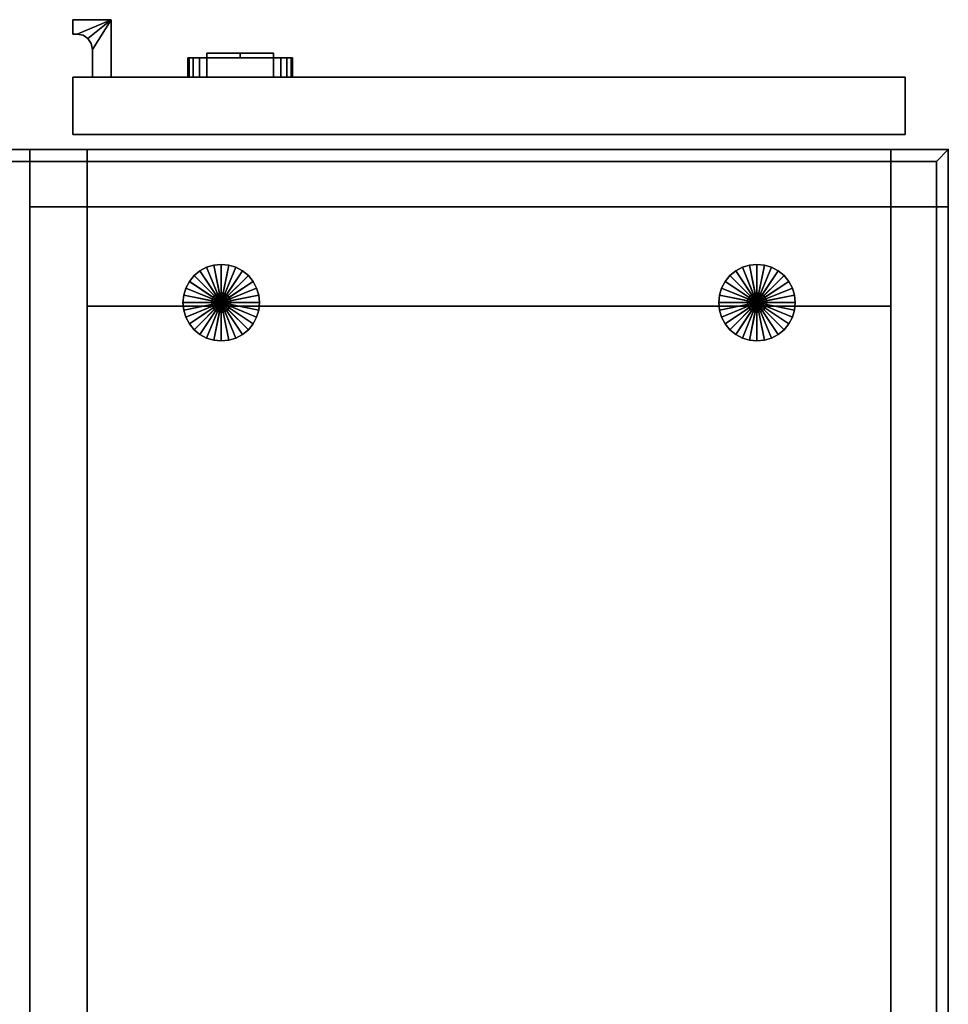
# Model space of a CAD drawing. Units: inches. Extents: x 0 to 188, y 15 to 132.
# Drawn here: x 168 to 180, y 76 to 89 of the extents above; entities that cross this region are included whole.
import ezdxf

# ---------------------------------------------------------------- set-up
doc = ezdxf.new("R2010")
doc.units = ezdxf.units.IN
doc.header["$MEASUREMENT"] = 0
for name, color, linetype in [('A-FURN', 7, 'Continuous'), ('AFUFU-2D-ST-TX', 6, 'Continuous'), ('AFUFU-2D-WS-TX', 1, 'Continuous'), ('AFUFU-3D-BLK', 7, 'Continuous'), ('AFUFU-3D-CP', 6, 'Continuous'), ('AFUFU-3D-GL', 7, 'Continuous'), ('AFUFU-3D-LK', 7, 'Continuous'), ('AFUFU-3D-PU', 7, 'Continuous'), ('AFUFU-3D-ST-CA-B', 6, 'Continuous'), ('AFUFU-3D-ST-CA-H', 6, 'Continuous'), ('AFUFU-3D-ST-CA-V', 6, 'Continuous'), ('AFUFU-3D-ST-DR-ED-H', 6, 'Continuous'), ('AFUFU-3D-ST-DR-ED-V', 6, 'Continuous'), ('AFUFU-3D-ST-DR-V', 6, 'Continuous'), ('AFUFU-3D-ST-ED-H', 6, 'Continuous'), ('AFUFU-3D-ST-ED-V', 6, 'Continuous'), ('AFUFU-3D-TP', 6, 'Continuous'), ('AFUFU-3D-TP-ED', 6, 'Continuous'), ('AFUFU-3D-WS', 1, 'Continuous'), ('AFUFU-3D-WS-TR', 1, 'Continuous')]:
    doc.layers.add(name, color=color, linetype=linetype)
doc.styles.get("Standard").update_dxf_attribs({"font": 'arial.ttf'})

# ---------------------------------------------------------------- blocks, each defined once
blk = doc.blocks.new('3_D1R6024N')
at = {"layer": 'AFUFU-2D-WS-TX', "flags": 1}
for tag, height in [('CAPTG', 2.5), ('CAPPN', 0.001), ('CAPMG', 0.001), ('CAPMC', 0.001), ('CAPQT', 0.001), ('CAPDH', 0.001), ('CAPGC', 0.001)]:
    blk.add_attdef(tag, (0, 0), '', height=height, dxfattribs=at)
at = {"layer": 'AFUFU-3D-WS'}
mesh = blk.add_polyface(dxfattribs=at)
corners = [(0.15625, -23.84375), (59.84375, -23.84375), (59.84375, -0.65625), (0.15625, -0.65625)]
mesh.append_faces([[corners[k] for k in face] for face in [(0, 1, 2, 3)]])
mesh = blk.add_polyface(dxfattribs=at)
corners = [(59.84375, -0.65625, -1.25), (59.84375, -23.84375, -1.25), (0.15625, -23.84375, -1.25), (0.15625, -0.65625, -1.25)]
mesh.append_faces([[corners[k] for k in face] for face in [(0, 1, 2, 3)]])
at = {"layer": 'AFUFU-3D-WS-TR'}
mesh = blk.add_polyface(dxfattribs=at)
corners = [(0, -0.5), (60, -0.5), (60, -0.5, -1.25), (0, -0.5, -1.25), (0.15625, -0.65625, -1.25), (59.84375, -0.65625, -1.25), (0.15625, -0.65625), (59.84375, -0.65625), (60, -24, -1.25), (0, -24, -1.25), (0.15625, -23.84375, -1.25), (59.84375, -23.84375, -1.25), (0.15625, -23.84375), (0, -24), (60, -24), (59.84375, -23.84375)]
mesh.append_faces([[corners[k] for k in face] for face in [(0, 1, 2, 3), (8, 14, 13, 9), (3, 9, 13, 0), (14, 8, 2, 1)]])
mesh.append_faces([[corners[k] for k in face] for face in [(4, 3, 2, 5), (12, 13, 14, 15), (6, 0, 13, 12), (5, 2, 8, 11)]], dxfattribs={"vtx0": -1, "vtx2": -1})
mesh.append_faces([[corners[k] for k in face] for face in [(1, 0, 6, 7), (8, 9, 10, 11), (9, 3, 4, 10), (14, 1, 7, 15)]], dxfattribs={"vtx1": -1, "vtx3": -1})
blk = doc.blocks.new('3_WP2812FDLHLD')
at = {"layer": 'AFUFU-3D-ST-CA-H'}
for p in [(0, 0), (12, 0)]:
    blk.add_point(p, dxfattribs=at)
at = {"layer": 'AFUFU-2D-ST-TX', "flags": 1}
for tag, height in [('CAPTG', 2.5), ('CAPPN', 0.001), ('CAPMG', 0.001), ('CAPMC', 0.001), ('CAPQT', 0.001), ('CAPDH', 0.001), ('CAPGC', 0.001)]:
    blk.add_attdef(tag, (0, 0), '', height=height, dxfattribs=at)
at = {"layer": 'AFUFU-3D-BLK'}
mesh = blk.add_polyface(dxfattribs=at)
corners = [(9.253, -1.258, 23.128), (9.253, -1.258, 23.428), (8.818, -1.258, 23.428), (8.818, -1.258, 23.128), (9.688, -1.258, 23.128), (9.688, -1.258, 23.428), (8.818, -1.195, 23.428), (8.818, -1.195, 23.128), (9.688, -1.195, 23.128), (9.688, -1.195, 23.428), (9.253, -1.195, 23.128), (9.253, -1.195, 23.428)]
mesh.append_faces([[corners[k] for k in face] for face in [(0, 1, 2, 3), (0, 4, 5, 1), (2, 6, 7, 3), (4, 8, 9, 5), (8, 4, 0, 10), (10, 0, 3, 7), (1, 11, 6, 2), (1, 5, 9, 11)]])
mesh = blk.add_polyface(dxfattribs=at)
corners = [(9.253, -1.258, 26.248), (9.253, -1.258, 26.548), (8.818, -1.258, 26.548), (8.818, -1.258, 26.248), (9.688, -1.258, 26.248), (9.688, -1.258, 26.548), (8.818, -1.195, 26.248), (9.253, -1.195, 26.248), (9.688, -1.195, 26.248), (9.253, -1.195, 26.548), (8.818, -1.195, 26.548), (9.688, -1.195, 26.548)]
mesh.append_faces([[corners[k] for k in face] for face in [(0, 1, 2, 3), (0, 4, 5, 1), (3, 6, 7, 0), (7, 8, 4, 0), (1, 9, 10, 2), (1, 5, 11, 9), (2, 10, 6, 3), (4, 8, 11, 5)]])
mesh = blk.add_polyface(dxfattribs=at)
corners = [(9.253, -1.258, 23.588), (9.253, -1.258, 23.838), (8.818, -1.258, 23.838), (8.818, -1.258, 23.588), (9.688, -1.258, 23.588), (9.688, -1.258, 23.838), (8.818, -1.195, 23.588), (8.818, -1.195, 23.838), (9.688, -1.195, 23.588), (9.688, -1.195, 23.838), (9.253, -1.195, 23.588), (9.253, -1.195, 23.838)]
mesh.append_faces([[corners[k] for k in face] for face in [(0, 1, 2, 3), (0, 4, 5, 1), (6, 3, 2, 7), (4, 8, 9, 5), (8, 4, 0, 10), (10, 0, 3, 6), (1, 11, 7, 2), (1, 5, 9, 11)]])
mesh = blk.add_polyface(dxfattribs=at)
corners = [(9.253, -1.258, 24.038), (9.253, -1.258, 24.288), (8.818, -1.258, 24.288), (8.818, -1.258, 24.038), (9.688, -1.258, 24.038), (9.688, -1.258, 24.288), (8.818, -1.195, 24.038), (9.253, -1.195, 24.038), (9.688, -1.195, 24.038), (9.253, -1.195, 24.288), (8.818, -1.195, 24.288), (9.688, -1.195, 24.288)]
mesh.append_faces([[corners[k] for k in face] for face in [(0, 1, 2, 3), (0, 4, 5, 1), (3, 6, 7, 0), (7, 8, 4, 0), (1, 9, 10, 2), (1, 5, 11, 9), (6, 3, 2, 10), (4, 8, 11, 5)]])
mesh = blk.add_polyface(dxfattribs=at)
corners = [(9.253, -1.258, 24.488), (9.253, -1.258, 24.738), (8.818, -1.258, 24.738), (8.818, -1.258, 24.488), (9.688, -1.258, 24.488), (9.688, -1.258, 24.738), (8.818, -1.195, 24.488), (9.253, -1.195, 24.488), (9.688, -1.195, 24.488), (9.253, -1.195, 24.738), (8.818, -1.195, 24.738), (9.688, -1.195, 24.738)]
mesh.append_faces([[corners[k] for k in face] for face in [(0, 1, 2, 3), (0, 4, 5, 1), (3, 6, 7, 0), (7, 8, 4, 0), (1, 9, 10, 2), (1, 5, 11, 9), (6, 3, 2, 10), (4, 8, 11, 5)]])
mesh = blk.add_polyface(dxfattribs=at)
corners = [(9.253, -1.258, 24.938), (9.253, -1.258, 25.188), (8.818, -1.258, 25.188), (8.818, -1.258, 24.938), (9.688, -1.258, 24.938), (9.688, -1.258, 25.188), (8.818, -1.195, 24.938), (9.253, -1.195, 24.938), (9.688, -1.195, 24.938), (9.253, -1.195, 25.188), (8.818, -1.195, 25.188), (9.688, -1.195, 25.188)]
mesh.append_faces([[corners[k] for k in face] for face in [(0, 1, 2, 3), (0, 4, 5, 1), (3, 6, 7, 0), (7, 8, 4, 0), (1, 9, 10, 2), (1, 5, 11, 9), (6, 3, 2, 10), (4, 8, 11, 5)]])
mesh = blk.add_polyface(dxfattribs=at)
corners = [(9.253, -1.258, 25.388), (9.253, -1.258, 25.638), (8.818, -1.258, 25.638), (8.818, -1.258, 25.388), (9.688, -1.258, 25.388), (9.688, -1.258, 25.638), (8.818, -1.195, 25.388), (9.253, -1.195, 25.388), (9.688, -1.195, 25.388), (9.253, -1.195, 25.638), (8.818, -1.195, 25.638), (9.688, -1.195, 25.638)]
mesh.append_faces([[corners[k] for k in face] for face in [(0, 1, 2, 3), (0, 4, 5, 1), (3, 6, 7, 0), (7, 8, 4, 0), (1, 9, 10, 2), (1, 5, 11, 9), (6, 3, 2, 10), (4, 8, 11, 5)]])
mesh = blk.add_polyface(dxfattribs=at)
corners = [(9.253, -1.258, 25.838), (9.253, -1.258, 26.088), (8.818, -1.258, 26.088), (8.818, -1.258, 25.838), (9.688, -1.258, 25.838), (9.688, -1.258, 26.088), (8.818, -1.195, 25.838), (9.253, -1.195, 25.838), (9.688, -1.195, 25.838), (9.253, -1.195, 26.088), (8.818, -1.195, 26.088), (9.688, -1.195, 26.088)]
mesh.append_faces([[corners[k] for k in face] for face in [(0, 1, 2, 3), (0, 4, 5, 1), (3, 6, 7, 0), (7, 8, 4, 0), (1, 9, 10, 2), (1, 5, 11, 9), (6, 3, 2, 10), (4, 8, 11, 5)]])
at = {"layer": 'AFUFU-3D-CP'}
mesh = blk.add_polyface(dxfattribs=at)
corners = [(0.75, 23.5, 0.495), (11.25, 23.5, 0.495), (11.25, 0, 0.495), (0.75, 0, 0.495)]
mesh.append_faces([[corners[k] for k in face] for face in [(0, 1, 2, 3)]])
at = {"layer": 'AFUFU-3D-GL'}
mesh = blk.add_polyface(dxfattribs=at)
corners = [(2.623, 2.024, 0.25), (2.623, 2.024, 0.495), (2.625, 2, 0.495), (2.625, 2, 0.25), (3, 2), (2.99, 2.098), (2.99, 2.098, 0.25), (3, 2, 0.25), (2.5, 2), (2.962, 2.191), (2.962, 2.191, 0.25), (2.615, 2.048, 0.25), (2.615, 2.048, 0.495), (2.916, 2.278), (2.916, 2.278, 0.25), (2.604, 2.069, 0.25), (2.604, 2.069, 0.495), (2.854, 2.354), (2.854, 2.354, 0.25), (2.588, 2.088, 0.25), (2.588, 2.088, 0.495), (2.778, 2.416), (2.778, 2.416, 0.25), (2.569, 2.104, 0.25), (2.569, 2.104, 0.495), (2.691, 2.462), (2.691, 2.462, 0.25), (2.548, 2.115, 0.25), (2.548, 2.115, 0.495), (2.598, 2.49), (2.598, 2.49, 0.25), (2.524, 2.123, 0.25), (2.524, 2.123, 0.495), (2.5, 2.5), (2.5, 2.5, 0.25), (2.5, 2.125, 0.25), (2.5, 2.125, 0.495), (2.402, 2.49), (2.402, 2.49, 0.25), (2.476, 2.123, 0.25), (2.476, 2.123, 0.495), (2.309, 2.462), (2.309, 2.462, 0.25), (2.452, 2.115, 0.25), (2.452, 2.115, 0.495), (2.222, 2.416), (2.222, 2.416, 0.25), (2.431, 2.104, 0.25), (2.431, 2.104, 0.495), (2.146, 2.354), (2.146, 2.354, 0.25), (2.412, 2.088, 0.25), (2.412, 2.088, 0.495), (2.084, 2.278), (2.084, 2.278, 0.25), (2.396, 2.069, 0.25), (2.396, 2.069, 0.495), (2.038, 2.191), (2.038, 2.191, 0.25), (2.385, 2.048, 0.25), (2.385, 2.048, 0.495), (2.01, 2.098), (2.01, 2.098, 0.25), (2.377, 2.024, 0.25), (2.377, 2.024, 0.495), (2, 2), (2, 2, 0.25), (2.375, 2, 0.25), (2.375, 2, 0.495), (2.01, 1.902), (2.01, 1.902, 0.25), (2.377, 1.976, 0.25), (2.377, 1.976, 0.495), (2.038, 1.809), (2.038, 1.809, 0.25), (2.385, 1.952, 0.25), (2.385, 1.952, 0.495), (2.084, 1.722), (2.084, 1.722, 0.25), (2.396, 1.931, 0.25), (2.396, 1.931, 0.495), (2.146, 1.646), (2.146, 1.646, 0.25), (2.412, 1.912, 0.25), (2.412, 1.912, 0.495), (2.222, 1.584), (2.222, 1.584, 0.25), (2.431, 1.896, 0.25), (2.431, 1.896, 0.495), (2.309, 1.538), (2.309, 1.538, 0.25), (2.452, 1.885, 0.25), (2.452, 1.885, 0.495), (2.402, 1.51), (2.402, 1.51, 0.25), (2.476, 1.877, 0.25), (2.476, 1.877, 0.495), (2.5, 1.5), (2.5, 1.5, 0.25), (2.5, 1.875, 0.25), (2.5, 1.875, 0.495), (2.598, 1.51), (2.598, 1.51, 0.25), (2.524, 1.877, 0.25), (2.524, 1.877, 0.495), (2.691, 1.538), (2.691, 1.538, 0.25), (2.548, 1.885, 0.25), (2.548, 1.885, 0.495), (2.778, 1.584), (2.778, 1.584, 0.25), (2.569, 1.896, 0.25), (2.569, 1.896, 0.495), (2.854, 1.646), (2.854, 1.646, 0.25), (2.588, 1.912, 0.25), (2.588, 1.912, 0.495), (2.916, 1.722), (2.916, 1.722, 0.25), (2.604, 1.931, 0.25), (2.604, 1.931, 0.495), (2.962, 1.809), (2.962, 1.809, 0.25), (2.615, 1.952, 0.25), (2.615, 1.952, 0.495), (2.99, 1.902), (2.99, 1.902, 0.25), (2.623, 1.976, 0.25), (2.623, 1.976, 0.495)]
mesh.append_faces([[corners[k] for k in face] for face in [(0, 1, 2, 3), (4, 5, 6, 7), (5, 9, 10, 6), (11, 12, 1, 0), (9, 13, 14, 10), (15, 16, 12, 11), (13, 17, 18, 14), (19, 20, 16, 15), (17, 21, 22, 18), (23, 24, 20, 19), (21, 25, 26, 22), (27, 28, 24, 23), (25, 29, 30, 26), (31, 32, 28, 27), (29, 33, 34, 30), (35, 36, 32, 31), (33, 37, 38, 34), (39, 40, 36, 35), (37, 41, 42, 38), (43, 44, 40, 39), (41, 45, 46, 42), (47, 48, 44, 43), (45, 49, 50, 46), (51, 52, 48, 47), (49, 53, 54, 50), (55, 56, 52, 51), (53, 57, 58, 54), (59, 60, 56, 55), (57, 61, 62, 58), (63, 64, 60, 59), (61, 65, 66, 62), (67, 68, 64, 63), (65, 69, 70, 66), (71, 72, 68, 67), (69, 73, 74, 70), (75, 76, 72, 71), (73, 77, 78, 74), (79, 80, 76, 75), (77, 81, 82, 78), (83, 84, 80, 79), (81, 85, 86, 82), (87, 88, 84, 83), (85, 89, 90, 86), (91, 92, 88, 87), (89, 93, 94, 90), (95, 96, 92, 91), (93, 97, 98, 94), (99, 100, 96, 95), (97, 101, 102, 98), (103, 104, 100, 99), (101, 105, 106, 102), (107, 108, 104, 103), (105, 109, 110, 106), (111, 112, 108, 107), (109, 113, 114, 110), (115, 116, 112, 111), (113, 117, 118, 114), (119, 120, 116, 115), (117, 121, 122, 118), (123, 124, 120, 119), (121, 125, 126, 122), (127, 128, 124, 123), (125, 4, 7, 126), (3, 2, 128, 127)]])
mesh.append_faces([[corners[k] for k in face] for face in [(3, 7, 6, 0), (0, 6, 10, 11), (11, 10, 14, 15), (15, 14, 18, 19), (19, 18, 22, 23), (23, 22, 26, 27), (27, 26, 30, 31), (31, 30, 34, 35), (35, 34, 38, 39), (39, 38, 42, 43), (43, 42, 46, 47), (47, 46, 50, 51), (51, 50, 54, 55), (55, 54, 58, 59), (59, 58, 62, 63), (63, 62, 66, 67), (67, 66, 70, 71), (71, 70, 74, 75), (75, 74, 78, 79), (79, 78, 82, 83), (83, 82, 86, 87), (87, 86, 90, 91), (91, 90, 94, 95), (95, 94, 98, 99), (99, 98, 102, 103), (103, 102, 106, 107), (107, 106, 110, 111), (111, 110, 114, 115), (115, 114, 118, 119), (119, 118, 122, 123), (123, 122, 126, 127), (127, 126, 7, 3)]], dxfattribs={"vtx0": -1, "vtx2": -1})
mesh.append_faces([[corners[k] for k in face] for face in [(5, 4, 8, 8), (9, 5, 8, 8), (13, 9, 8, 8), (17, 13, 8, 8), (21, 17, 8, 8), (25, 21, 8, 8), (29, 25, 8, 8), (33, 29, 8, 8), (37, 33, 8, 8), (41, 37, 8, 8), (45, 41, 8, 8), (49, 45, 8, 8), (53, 49, 8, 8), (57, 53, 8, 8), (61, 57, 8, 8), (65, 61, 8, 8), (69, 65, 8, 8), (73, 69, 8, 8), (77, 73, 8, 8), (81, 77, 8, 8), (85, 81, 8, 8), (89, 85, 8, 8), (93, 89, 8, 8), (97, 93, 8, 8), (101, 97, 8, 8), (105, 101, 8, 8), (109, 105, 8, 8), (113, 109, 8, 8), (117, 113, 8, 8), (121, 117, 8, 8), (125, 121, 8, 8), (4, 125, 8, 8)]], dxfattribs={"vtx1": -1, "vtx2": -1, "vtx3": -1})
mesh = blk.add_polyface(dxfattribs=at)
corners = [(9.375, 2, 0.25), (9.375, 2, 0.495), (9.377, 2.024, 0.495), (9.377, 2.024, 0.25), (9, 2, 0.25), (9.01, 2.098, 0.25), (9.01, 2.098), (9, 2), (9.5, 2), (9.038, 2.191, 0.25), (9.038, 2.191), (9.385, 2.048, 0.495), (9.385, 2.048, 0.25), (9.084, 2.278, 0.25), (9.084, 2.278), (9.396, 2.069, 0.495), (9.396, 2.069, 0.25), (9.146, 2.354, 0.25), (9.146, 2.354), (9.412, 2.088, 0.495), (9.412, 2.088, 0.25), (9.222, 2.416, 0.25), (9.222, 2.416), (9.431, 2.104, 0.495), (9.431, 2.104, 0.25), (9.309, 2.462, 0.25), (9.309, 2.462), (9.452, 2.115, 0.495), (9.452, 2.115, 0.25), (9.402, 2.49, 0.25), (9.402, 2.49), (9.476, 2.123, 0.495), (9.476, 2.123, 0.25), (9.5, 2.5, 0.25), (9.5, 2.5), (9.5, 2.125, 0.495), (9.5, 2.125, 0.25), (9.598, 2.49, 0.25), (9.598, 2.49), (9.524, 2.123, 0.495), (9.524, 2.123, 0.25), (9.691, 2.462, 0.25), (9.691, 2.462), (9.548, 2.115, 0.495), (9.548, 2.115, 0.25), (9.778, 2.416, 0.25), (9.778, 2.416), (9.569, 2.104, 0.495), (9.569, 2.104, 0.25), (9.854, 2.354, 0.25), (9.854, 2.354), (9.588, 2.088, 0.495), (9.588, 2.088, 0.25), (9.916, 2.278, 0.25), (9.916, 2.278), (9.604, 2.069, 0.495), (9.604, 2.069, 0.25), (9.962, 2.191, 0.25), (9.962, 2.191), (9.615, 2.048, 0.495), (9.615, 2.048, 0.25), (9.99, 2.098, 0.25), (9.99, 2.098), (9.623, 2.024, 0.495), (9.623, 2.024, 0.25), (10, 2, 0.25), (10, 2), (9.625, 2, 0.495), (9.625, 2, 0.25), (9.99, 1.902, 0.25), (9.99, 1.902), (9.623, 1.976, 0.495), (9.623, 1.976, 0.25), (9.962, 1.809, 0.25), (9.962, 1.809), (9.615, 1.952, 0.495), (9.615, 1.952, 0.25), (9.916, 1.722, 0.25), (9.916, 1.722), (9.604, 1.931, 0.495), (9.604, 1.931, 0.25), (9.854, 1.646, 0.25), (9.854, 1.646), (9.588, 1.912, 0.495), (9.588, 1.912, 0.25), (9.778, 1.584, 0.25), (9.778, 1.584), (9.569, 1.896, 0.495), (9.569, 1.896, 0.25), (9.691, 1.538, 0.25), (9.691, 1.538), (9.548, 1.885, 0.495), (9.548, 1.885, 0.25), (9.598, 1.51, 0.25), (9.598, 1.51), (9.524, 1.877, 0.495), (9.524, 1.877, 0.25), (9.5, 1.5, 0.25), (9.5, 1.5), (9.5, 1.875, 0.495), (9.5, 1.875, 0.25), (9.402, 1.51, 0.25), (9.402, 1.51), (9.476, 1.877, 0.495), (9.476, 1.877, 0.25), (9.309, 1.538, 0.25), (9.309, 1.538), (9.452, 1.885, 0.495), (9.452, 1.885, 0.25), (9.222, 1.584, 0.25), (9.222, 1.584), (9.431, 1.896, 0.495), (9.431, 1.896, 0.25), (9.146, 1.646, 0.25), (9.146, 1.646), (9.412, 1.912, 0.495), (9.412, 1.912, 0.25), (9.084, 1.722, 0.25), (9.084, 1.722), (9.396, 1.931, 0.495), (9.396, 1.931, 0.25), (9.038, 1.809, 0.25), (9.038, 1.809), (9.385, 1.952, 0.495), (9.385, 1.952, 0.25), (9.01, 1.902, 0.25), (9.01, 1.902), (9.377, 1.976, 0.495), (9.377, 1.976, 0.25)]
mesh.append_faces([[corners[k] for k in face] for face in [(0, 1, 2, 3), (4, 5, 6, 7), (5, 9, 10, 6), (3, 2, 11, 12), (9, 13, 14, 10), (12, 11, 15, 16), (13, 17, 18, 14), (16, 15, 19, 20), (17, 21, 22, 18), (20, 19, 23, 24), (21, 25, 26, 22), (24, 23, 27, 28), (25, 29, 30, 26), (28, 27, 31, 32), (29, 33, 34, 30), (32, 31, 35, 36), (33, 37, 38, 34), (36, 35, 39, 40), (37, 41, 42, 38), (40, 39, 43, 44), (41, 45, 46, 42), (44, 43, 47, 48), (45, 49, 50, 46), (48, 47, 51, 52), (49, 53, 54, 50), (52, 51, 55, 56), (53, 57, 58, 54), (56, 55, 59, 60), (57, 61, 62, 58), (60, 59, 63, 64), (61, 65, 66, 62), (64, 63, 67, 68), (65, 69, 70, 66), (68, 67, 71, 72), (69, 73, 74, 70), (72, 71, 75, 76), (73, 77, 78, 74), (76, 75, 79, 80), (77, 81, 82, 78), (80, 79, 83, 84), (81, 85, 86, 82), (84, 83, 87, 88), (85, 89, 90, 86), (88, 87, 91, 92), (89, 93, 94, 90), (92, 91, 95, 96), (93, 97, 98, 94), (96, 95, 99, 100), (97, 101, 102, 98), (100, 99, 103, 104), (101, 105, 106, 102), (104, 103, 107, 108), (105, 109, 110, 106), (108, 107, 111, 112), (109, 113, 114, 110), (112, 111, 115, 116), (113, 117, 118, 114), (116, 115, 119, 120), (117, 121, 122, 118), (120, 119, 123, 124), (121, 125, 126, 122), (124, 123, 127, 128), (125, 4, 7, 126), (128, 127, 1, 0)]])
mesh.append_faces([[corners[k] for k in face] for face in [(3, 5, 4, 0), (12, 9, 5, 3), (16, 13, 9, 12), (20, 17, 13, 16), (24, 21, 17, 20), (28, 25, 21, 24), (32, 29, 25, 28), (36, 33, 29, 32), (40, 37, 33, 36), (44, 41, 37, 40), (48, 45, 41, 44), (52, 49, 45, 48), (56, 53, 49, 52), (60, 57, 53, 56), (64, 61, 57, 60), (68, 65, 61, 64), (72, 69, 65, 68), (76, 73, 69, 72), (80, 77, 73, 76), (84, 81, 77, 80), (88, 85, 81, 84), (92, 89, 85, 88), (96, 93, 89, 92), (100, 97, 93, 96), (104, 101, 97, 100), (108, 105, 101, 104), (112, 109, 105, 108), (116, 113, 109, 112), (120, 117, 113, 116), (124, 121, 117, 120), (128, 125, 121, 124), (0, 4, 125, 128)]], dxfattribs={"vtx0": -1, "vtx2": -1})
mesh.append_faces([[corners[k] for k in face] for face in [(7, 6, 8, 8), (6, 10, 8, 8), (10, 14, 8, 8), (14, 18, 8, 8), (18, 22, 8, 8), (22, 26, 8, 8), (26, 30, 8, 8), (30, 34, 8, 8), (34, 38, 8, 8), (38, 42, 8, 8), (42, 46, 8, 8), (46, 50, 8, 8), (50, 54, 8, 8), (54, 58, 8, 8), (58, 62, 8, 8), (62, 66, 8, 8), (66, 70, 8, 8), (70, 74, 8, 8), (74, 78, 8, 8), (78, 82, 8, 8), (82, 86, 8, 8), (86, 90, 8, 8), (90, 94, 8, 8), (94, 98, 8, 8), (98, 102, 8, 8), (102, 106, 8, 8), (106, 110, 8, 8), (110, 114, 8, 8), (114, 118, 8, 8), (118, 122, 8, 8), (122, 126, 8, 8), (126, 7, 8, 8)]], dxfattribs={"vtx1": -1, "vtx2": -1, "vtx3": -1})
at = {"layer": 'AFUFU-3D-LK'}
mesh = blk.add_polyface(dxfattribs=at)
corners = [(8.568, -0.945, 23.128), (8.568, -1.195, 23.128), (8.568, -1.195, 26.548), (8.568, -0.945, 26.548), (8.587, -1.195, 26.644), (8.587, -0.945, 26.644), (8.641, -1.195, 26.725), (8.641, -0.945, 26.725), (8.722, -1.195, 26.779), (8.722, -0.945, 26.779), (8.818, -1.195, 26.798), (8.818, -0.945, 26.798), (9.688, -1.195, 26.798), (9.688, -0.945, 26.798), (9.784, -1.195, 26.779), (9.784, -0.945, 26.779), (9.865, -1.195, 26.725), (9.865, -0.945, 26.725), (9.919, -1.195, 26.644), (9.919, -0.945, 26.644), (9.938, -1.195, 26.548), (9.938, -0.945, 26.548), (9.938, -1.195, 23.128), (9.938, -0.945, 23.128), (8.587, -0.945, 23.032), (8.587, -1.195, 23.032), (8.641, -0.945, 22.951), (8.641, -1.195, 22.951), (8.722, -0.945, 22.897), (8.722, -1.195, 22.897), (8.818, -0.945, 22.878), (8.818, -1.195, 22.878), (9.688, -0.945, 22.878), (9.688, -1.195, 22.878), (9.784, -0.945, 22.897), (9.784, -1.195, 22.897), (9.865, -0.945, 22.951), (9.865, -1.195, 22.951), (9.919, -0.945, 23.032), (9.919, -1.195, 23.032)]
mesh.append_faces([[corners[k] for k in face] for face in [(0, 1, 2, 3), (3, 2, 4, 5), (5, 4, 6, 7), (7, 6, 8, 9), (9, 8, 10, 11), (11, 10, 12, 13), (13, 12, 14, 15), (15, 14, 16, 17), (17, 16, 18, 19), (19, 18, 20, 21), (21, 20, 22, 23), (24, 25, 1, 0), (26, 27, 25, 24), (28, 29, 27, 26), (30, 31, 29, 28), (32, 33, 31, 30), (34, 35, 33, 32), (36, 37, 35, 34), (38, 39, 37, 36), (23, 22, 39, 38)]])
mesh.append_faces([[corners[k] for k in face] for face in [(8, 14, 12, 10)]], dxfattribs={"vtx0": -1})
mesh.append_faces([[corners[k] for k in face] for face in [(2, 20, 18, 4), (4, 18, 16, 6), (6, 16, 14, 8), (25, 39, 22, 1), (27, 37, 39, 25), (29, 35, 37, 27), (1, 22, 20, 2)]], dxfattribs={"vtx0": -1, "vtx2": -1})
mesh.append_faces([[corners[k] for k in face] for face in [(31, 33, 35, 29)]], dxfattribs={"vtx2": -1})
at = {"layer": 'AFUFU-3D-PU'}
mesh = blk.add_polyface(dxfattribs=at)
corners = [(10.938, -1.695, 17.188), (10.938, -1.695, 27.188), (10.938, -0.945, 27.188), (10.938, -0.945, 17.188), (11.438, -1.695, 17.188), (11.438, -1.695, 27.188), (11.183, -0.945, 17.188), (11.183, -1.307, 17.188), (11.438, -1.507, 17.188), (11.383, -1.507, 17.188), (11.183, -0.945, 27.188), (11.183, -1.307, 27.188), (11.438, -1.507, 27.188), (11.383, -1.507, 27.188), (11.198, -1.384, 17.188), (11.242, -1.448, 17.188), (11.306, -1.492, 17.188), (11.198, -1.384, 27.188), (11.242, -1.448, 27.188), (11.306, -1.492, 27.188)]
mesh.append_faces([[corners[k] for k in face] for face in [(0, 1, 2, 3), (1, 0, 4, 5), (10, 6, 3, 2), (11, 7, 6, 10), (12, 8, 9, 13), (5, 4, 8, 12), (11, 17, 14, 7), (18, 15, 14, 17), (18, 19, 16, 15), (13, 9, 16, 19)]])
mesh.append_faces([[corners[k] for k in face] for face in [(1, 18, 17, 11), (1, 13, 19, 18)]], dxfattribs={"vtx0": -1, "vtx3": -1})
mesh.append_faces([[corners[k] for k in face] for face in [(12, 13, 1, 5)]], dxfattribs={"vtx1": -1})
mesh.append_faces([[corners[k] for k in face] for face in [(14, 15, 0, 7), (16, 9, 0, 15)]], dxfattribs={"vtx1": -1, "vtx2": -1})
mesh.append_faces([[corners[k] for k in face] for face in [(3, 6, 7, 0), (8, 4, 0, 9)]], dxfattribs={"vtx2": -1})
mesh.append_faces([[corners[k] for k in face] for face in [(11, 10, 2, 1)]], dxfattribs={"vtx3": -1})
at = {"layer": 'AFUFU-3D-ST-CA-H'}
mesh = blk.add_polyface(dxfattribs=at)
corners = [(0.75, 0, 1.635), (11.25, 0, 1.635), (11.25, 23.5, 1.635), (0.75, 23.5, 1.635)]
mesh.append_faces([[corners[k] for k in face] for face in [(0, 1, 2, 3)]])
mesh = blk.add_polyface(dxfattribs=at)
corners = [(0.75, 2.045, 27.25), (11.25, 2.045, 27.25), (11.25, 22.75, 27.25), (0.75, 22.75, 27.25)]
mesh.append_faces([[corners[k] for k in face] for face in [(0, 1, 2, 3)]])
mesh = blk.add_polyface(dxfattribs=at)
corners = [(0.75, 2.045, 26.5), (11.25, 2.045, 26.5), (11.25, 22.75, 26.5), (0.75, 22.75, 26.5)]
mesh.append_faces([[corners[k] for k in face] for face in [(0, 1, 2, 3)]])
at = {"layer": 'AFUFU-3D-ST-CA-V'}
mesh = blk.add_polyface(dxfattribs=at)
corners = [(0, 0, 0.495), (0, 0, 27.25), (0, 23.5, 27.25), (0, 23.5, 0.495)]
mesh.append_faces([[corners[k] for k in face] for face in [(0, 1, 2, 3)]])
mesh = blk.add_polyface(dxfattribs=at)
corners = [(0.75, 0, 0.495), (0.75, 23.5, 0.495), (0.75, 23.5, 27.25), (0.75, 0, 27.25), (11.25, 0, 27.25), (11.25, 23.5, 27.25), (11.25, 23.5, 0.495), (11.25, 0, 0.495), (0.75, 23.5, 1.635), (11.25, 23.5, 1.635)]
mesh.append_faces([[corners[k] for k in face] for face in [(0, 1, 2, 3), (4, 5, 6, 7), (8, 2, 5, 9)]])
mesh = blk.add_polyface(dxfattribs=at)
corners = [(12, 23.5, 0.495), (12, 23.5, 27.25), (12, 0, 27.25), (12, 0, 0.495)]
mesh.append_faces([[corners[k] for k in face] for face in [(0, 1, 2, 3)]])
at = {"layer": 'AFUFU-3D-ST-DR-ED-H'}
mesh = blk.add_polyface(dxfattribs=at)
corners = [(0.562, -0.195, 27.938), (0.562, -0.945, 27.938), (11.438, -0.945, 27.938), (11.438, -0.195, 27.938)]
mesh.append_faces([[corners[k] for k in face] for face in [(0, 1, 2, 3)]])
mesh = blk.add_polyface(dxfattribs=at)
corners = [(11.438, -0.195, 1.057), (11.438, -0.945, 1.057), (0.562, -0.945, 1.057), (0.562, -0.195, 1.057)]
mesh.append_faces([[corners[k] for k in face] for face in [(0, 1, 2, 3)]])
at = {"layer": 'AFUFU-3D-ST-DR-ED-V'}
mesh = blk.add_polyface(dxfattribs=at)
corners = [(0.562, -0.195, 1.057), (0.562, -0.945, 1.057), (0.562, -0.945, 27.938), (0.562, -0.195, 27.938)]
mesh.append_faces([[corners[k] for k in face] for face in [(0, 1, 2, 3)]])
mesh = blk.add_polyface(dxfattribs=at)
corners = [(11.438, -0.945, 1.057), (11.438, -0.195, 1.057), (11.438, -0.195, 27.938), (11.438, -0.945, 27.938)]
mesh.append_faces([[corners[k] for k in face] for face in [(0, 1, 2, 3)]])
at = {"layer": 'AFUFU-3D-ST-DR-V'}
mesh = blk.add_polyface(dxfattribs=at)
corners = [(0.562, -0.195, 1.057), (0.562, -0.195, 27.938), (11.438, -0.195, 27.938), (11.438, -0.195, 1.057)]
mesh.append_faces([[corners[k] for k in face] for face in [(0, 1, 2, 3)]])
mesh = blk.add_polyface(dxfattribs=at)
corners = [(0.562, -0.945, 1.057), (11.438, -0.945, 1.057), (11.438, -0.945, 27.938), (0.562, -0.945, 27.938)]
mesh.append_faces([[corners[k] for k in face] for face in [(0, 1, 2, 3)]])
at = {"layer": 'AFUFU-3D-ST-ED-H'}
mesh = blk.add_polyface(dxfattribs=at)
corners = [(0.75, 2.045, 27.25), (0.75, 2.045, 26.5), (11.25, 2.045, 26.5), (11.25, 2.045, 27.25)]
mesh.append_faces([[corners[k] for k in face] for face in [(0, 1, 2, 3)]])
mesh = blk.add_polyface(dxfattribs=at)
corners = [(0.75, 0, 0.495), (11.25, 0, 0.495), (11.25, 0, 1.635), (0.75, 0, 1.635)]
mesh.append_faces([[corners[k] for k in face] for face in [(0, 1, 2, 3)]])
at = {"layer": 'AFUFU-3D-ST-ED-V'}
mesh = blk.add_polyface(dxfattribs=at)
corners = [(0, 0, 0.495), (0.75, 0, 0.495), (0.75, 0, 27.25), (0, 0, 27.25), (0.75, 23.5, 0.495), (0, 23.5, 0.495), (0, 23.5, 27.25), (0.75, 23.5, 27.25)]
mesh.append_faces([[corners[k] for k in face] for face in [(0, 1, 2, 3), (4, 5, 6, 7), (1, 0, 5, 4), (3, 2, 7, 6)]])
mesh = blk.add_polyface(dxfattribs=at)
corners = [(11.25, 23.5, 27.25), (12, 23.5, 27.25), (12, 23.5, 0.495), (11.25, 23.5, 0.495), (12, 0, 27.25), (11.25, 0, 27.25), (11.25, 0, 0.495), (12, 0, 0.495)]
mesh.append_faces([[corners[k] for k in face] for face in [(0, 1, 2, 3), (4, 5, 6, 7), (3, 2, 7, 6), (1, 0, 5, 4)]])
blk = doc.blocks.new('3_WSWSAM4212L')
at = {"layer": 'AFUFU-3D-ST-CA-H'}
blk.add_point((12, 0), dxfattribs=at)
at = {"layer": 'AFUFU-3D-ST-CA-V'}
blk.add_point((0, 0), dxfattribs=at)
at = {"layer": 'AFUFU-2D-ST-TX', "flags": 1}
for tag, height in [('CAPTG', 2.5), ('CAPPN', 0.001), ('CAPMG', 0.001), ('CAPMC', 0.001), ('CAPQT', 0.001), ('CAPDH', 0.001), ('CAPGC', 0.001)]:
    blk.add_attdef(tag, (0, 0), '', height=height, dxfattribs=at)
at = {"layer": 'AFUFU-3D-CP'}
mesh = blk.add_polyface(dxfattribs=at)
corners = [(0, 23.5, 11.922), (12, 23.5, 11.922), (12, 0, 11.923), (0, 0, 11.923)]
mesh.append_faces([[corners[k] for k in face] for face in [(0, 1, 2, 3)]])
at = {"layer": 'AFUFU-3D-ST-CA-B'}
mesh = blk.add_polyface(dxfattribs=at)
corners = [(0, 0.75), (0, 0.75, 11.923), (0, 22.75, 11.922), (0, 22.75)]
mesh.append_faces([[corners[k] for k in face] for face in [(0, 1, 2, 3)]])
mesh = blk.add_polyface(dxfattribs=at)
corners = [(0.75, 0.75), (0.75, 22.75), (0.75, 22.75, 11.922), (0.75, 0.75, 11.923)]
mesh.append_faces([[corners[k] for k in face] for face in [(0, 1, 2, 3)]])
at = {"layer": 'AFUFU-3D-ST-CA-V'}
mesh = blk.add_polyface(dxfattribs=at)
corners = [(12, 0.75), (0, 0.75), (0, 0.75, 11.923), (12, 0.75, 11.923), (12, 0), (12, 0, 11.923), (0, 0, 11.923), (0, 0), (12, 22.75, 11.922), (0, 22.75, 11.922), (0, 22.75), (12, 22.75), (0, 23.5), (0, 23.5, 11.922), (12, 23.5, 11.922), (12, 23.5), (0.75, 0.75), (0.75, 22.75), (0.75, 0.75, 11.923), (0.75, 22.75, 11.922)]
mesh.append_faces([[corners[k] for k in face] for face in [(0, 1, 2, 3), (4, 5, 6, 7), (1, 7, 6, 2), (8, 9, 10, 11), (12, 13, 14, 15), (9, 13, 12, 10), (16, 1, 10, 17), (2, 18, 19, 9)]])
at = {"layer": 'AFUFU-3D-ST-ED-V'}
mesh = blk.add_polyface(dxfattribs=at)
corners = [(12, 0), (12, 0.75), (12, 0.75, 11.923), (12, 0, 11.923), (0, 0), (0, 0.75), (0, 0.75, 11.923), (0, 0, 11.923)]
mesh.append_faces([[corners[k] for k in face] for face in [(0, 1, 2, 3), (1, 0, 4, 5), (3, 2, 6, 7)]])
at = {"layer": 'AFUFU-3D-TP'}
mesh = blk.add_polyface(dxfattribs=at)
corners = [(12, 0, 13.063), (12, 23.5, 13.062), (0, 23.5, 13.062), (0, 0, 13.063)]
mesh.append_faces([[corners[k] for k in face] for face in [(0, 1, 2, 3)]])
at = {"layer": 'AFUFU-3D-TP-ED'}
mesh = blk.add_polyface(dxfattribs=at)
corners = [(12, 0, 11.923), (12, 0, 13.063), (0, 0, 13.063), (0, 0, 11.923), (12, 23.5, 11.922), (12, 23.5, 13.062), (0, 23.5, 11.922), (0, 23.5, 13.062)]
mesh.append_faces([[corners[k] for k in face] for face in [(0, 1, 2, 3), (0, 4, 5, 1), (5, 4, 6, 7), (7, 6, 3, 2)]])

msp = doc.modelspace()

# ---------------------------------------------------------------- block references
at = {"layer": 'A-FURN', "rotation": 180}
for name, p in [('3_WP2812FDLHLD', (180, 87)), ('3_D1R6024N', (180, 63, 28.5)), ('3_WSWSAM4212L', (180, 87, 28.5))]:
    msp.add_blockref(name, p, dxfattribs=at)

doc.saveas('drawing.dxf')
